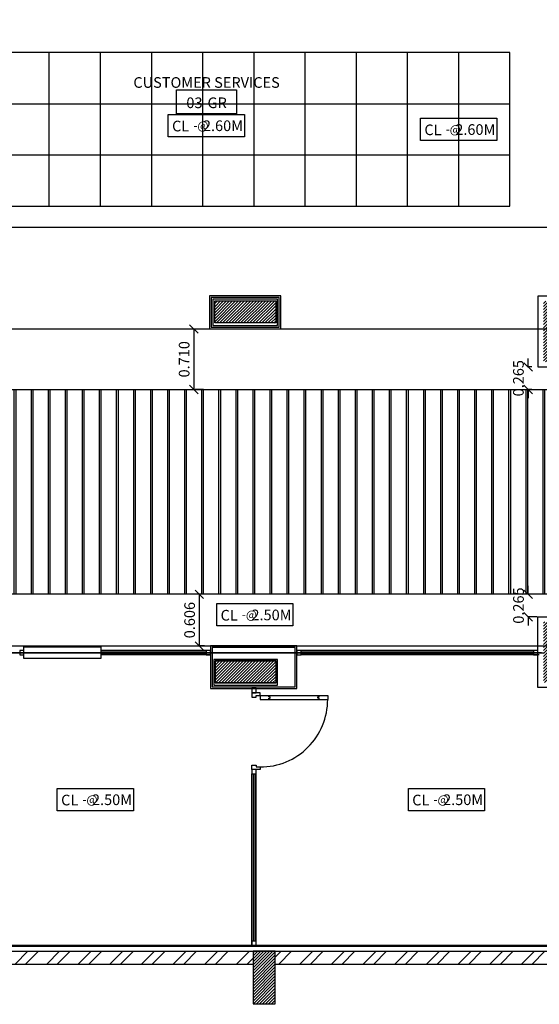
# Model space of a CAD drawing. Units: inches. Extents: x 76 to 117, y -211 to 108.
# Drawn here: x 91 to 97, y -46 to -34 of the extents above; entities that cross this region are included whole.
import ezdxf
from ezdxf.enums import TextEntityAlignment as Align

# ---------------------------------------------------------------- set-up
doc = ezdxf.new("R2010")
doc.units = ezdxf.units.IN
doc.header["$MEASUREMENT"] = 0
doc.linetypes.add('DOT2', pattern=[0.125, 0, -0.125])
doc.layers.add('A-CLNG-IDEN-ICONIC', color=7, linetype='Continuous', true_color=0xed1c24)
for name, color, linetype in [('A-CLNG-PEN3-ICONIC', 44, 'Continuous'), ('A-DIM-IN-ICONIC', 34, 'Continuous'), ('GROUND FLOOR$0$A-FLOR-IDEN-ICONIC', 34, 'Continuous'), ('GROUND FLOOR$0$A-WALL-PRTN-GLAS-ICONIC', 133, 'Continuous'), ('GROUND FLOOR$0$DOOR GLASS', 133, 'Continuous'), ('GROUND FLOOR$0$WALL-PRTN-GLAS-A-ICONIC', 133, 'Continuous'), ('Structure', 8, 'Continuous')]:
    doc.layers.add(name, color=color, linetype=linetype)
doc.layers.add('GROUND FLOOR$0$A-WALL-ICONIC', color=7, linetype='Continuous', lineweight=20)
doc.styles.add('GROUND FLOOR$0$Standard', font='ARIALN.TTF')
doc.styles.add('GROUND FLOOR$0$TEXT IN 50', font='ARIALN.TTF', dxfattribs={"height": 0.125})
doc.styles.add('TEXT IN 100', font='ARIALN.TTF', dxfattribs={"height": 0.25})
doc.styles.add('TEXT IN 50', font='ARIALN.TTF', dxfattribs={"height": 0.125})
doc.dimstyles.new('DIM IN 50', dxfattribs={"dimtxt": 0.125, "dimasz": 0.1, "dimexe": 0.01, "dimexo": 0.07, "dimgap": 0.05, "dimtad": 1, "dimdec": 3, "dimzin": 0, "dimdsep": 46, "dimtxsty": 'TEXT IN 50', "dimblk": 'OBLIQUE', "dimcen": 0.08, "dimclrd": 256, "dimclre": 256, "dimclrt": 256, "dimadec": 0, "dimazin": 0, "dimtfac": 1, "dimtdec": 3, "dimtix": 1, "dimtofl": 0, "dimtmove": 2, "dimatfit": 3, "dimfxlon": 1, "dimtolj": 1, "dimtzin": 0, "dimlwd": -1, "dimlwe": -1, "dimarcsym": 2})

# ---------------------------------------------------------------- blocks, each defined once
blk = doc.blocks.new('GROUND FLOOR$0$bh_gnrl_annotation_00A_ROOM-NUMBER')
at = {"linetype": 'Continuous'}
blk.add_3dface([(-6.25, 5.28), (6.25, 5.28), (6.25, 0.28), (-6.25, 0.28)], dxfattribs=at)
at = {"color": 240, "true_color": 0xed1c24, "style": 'GROUND FLOOR$0$Standard', "width": 0.8}
for tag, p in [('ROOMNAME1', (0, 11.9)), ('ROOMNAME2', (0, 7.64))]:
    blk.add_attdef(tag, text='', height=1.8, dxfattribs=at).set_placement(p, align=Align.CENTER)
at = {"style": 'GROUND FLOOR$0$Standard'}
blk.add_attdef('RM#', text='', height=1.8, dxfattribs=at).set_placement((0, 1.65), align=Align.CENTER)
blk = doc.blocks.new('*U17')
at = {"linetype": 'Continuous'}
for p, q in [((-900, -100), (-900, 0)), ((-900, 0), (-850, 0)), ((-870, -100), (-900, -100)), ((-850, -50), (-870, -50)), ((-870, -50), (-870, -100)), ((-850, 0), (-850, -50)), ((-80, -100), (-80, -890)), ((-30, -100), (-80, -100)), ((0, 0), (-50, 0)), ((-50, 0), (-50, -50)), ((-50, -50), (-30, -50)), ((-30, -50), (-30, -100)), ((-30, -100), (-30, -890)), ((-30, -100), (0, -100)), ((0, -100), (0, 0)), ((-80, -200), (-63, -200)), ((-63, -200), (-63, -214)), ((-63, -214), (-47, -214)), ((-47, -200), (-30, -200)), ((-47, -214), (-47, -200)), ((-80, -790), (-63, -790)), ((-63, -776), (-47, -776)), ((-63, -790), (-63, -776)), ((-47, -776), (-47, -790)), ((-47, -790), (-30, -790)), ((-30, -890), (-80, -890))]:
    blk.add_line(p, q, dxfattribs=at)
blk.add_arc((-80, -100), 790, 180, 270.017, dxfattribs=at)
blk = doc.blocks.new('ASBUILT GROUND LEVEL')
h = blk.add_hatch()
h.set_pattern_fill('ANSI31', color=256, scale=0.2)
h.set_pattern_definition([(45, (84.998929, 95.340743), (-0.01767767, 0.01767767), [])])
h.paths.add_polyline_path([(84.999, 95.341), (85.609, 95.341), (85.609, 95.601), (84.999, 95.601)])
h.paths.add_polyline_path([(88.059, 95.356), (88.779, 95.356), (88.779, 95.616), (88.059, 95.616)])
h.paths.add_polyline_path([(93.799, 95.616), (93.799, 95.356), (93.084, 95.356), (93.084, 95.616)])
h.paths.add_polyline_path([(93.804, 91.396), (93.804, 91.136), (93.089, 91.136), (93.089, 91.396)])
h.paths.add_polyline_path([(97.194, 95.611), (97.194, 94.901), (96.939, 94.901), (96.939, 95.611)])
h.paths.add_polyline_path([(97.199, 91.851), (97.199, 91.141), (96.939, 91.141), (96.939, 91.851)])
h.paths.add_polyline_path([(100.759, 95.611), (100.759, 95.356), (100.044, 95.356), (100.044, 95.611)])
h.paths.add_polyline_path([(105.649, 95.356), (105.649, 95.606), (104.929, 95.606), (104.929, 95.356)])
h.paths.add_polyline_path([(105.639, 91.166), (104.929, 91.16), (104.926, 91.415), (105.636, 91.426)])
h.paths.add_polyline_path([(100.753, 91.145), (100.75, 91.403), (100.053, 91.393), (100.062, 91.139)])
h.paths.add_polyline_path([(105.194, 88.021), (104.932, 88.022), (104.921, 87.376), (105.195, 87.376)])
h.paths.add_polyline_path([(100.739, 87.99), (100.726, 87.376), (100.475, 87.376), (100.489, 87.991)])
h.paths.add_polyline_path([(108.049, 91.151), (108.659, 91.144), (108.662, 91.394), (108.052, 91.401)])
h.paths.add_polyline_path([(108.011, 87.376), (108.616, 87.369), (108.619, 87.684), (108.014, 87.691)])
h.paths.add_polyline_path([(108.03, 95.361), (108.64, 95.359), (108.641, 95.609), (108.031, 95.611)])
h.paths.add_polyline_path([(107.979, 99.501), (108.619, 99.501), (108.619, 99.761), (107.979, 99.761)])
h.paths.add_polyline_path([(105.139, 99.749), (105.139, 99.041), (104.884, 99.041), (104.884, 99.751)])
h.paths.add_polyline_path([(102.324, 99.491), (103.034, 99.491), (103.034, 99.751), (102.324, 99.751)])
h.paths.add_polyline_path([(98.286, 99.751), (98.297, 99.041), (98.047, 99.041), (98.035, 99.751)])
h.paths.add_polyline_path([(96.048, 99.756), (96.048, 99.046), (95.803, 99.046), (95.783, 99.756)])
h.paths.add_polyline_path([(91.254, 99.526), (91.954, 99.526), (91.954, 99.786), (91.254, 99.786)])
h.paths.add_polyline_path([(88.769, 99.754), (88.769, 99.046), (88.519, 99.046), (88.519, 99.756)])
h.paths.add_polyline_path([(84.999, 99.501), (85.609, 99.501), (85.609, 99.761), (84.999, 99.761)])
h.paths.add_polyline_path([(88.064, 91.116), (88.784, 91.116), (88.784, 91.386), (88.064, 91.386)])
h.paths.add_polyline_path([(85.609, 91.371), (85.609, 91.121), (84.999, 91.121), (84.999, 91.371)])
h.paths.add_polyline_path([(88.514, 87.991), (88.514, 87.381), (88.764, 87.381), (88.764, 87.991)])
h.paths.add_polyline_path([(84.999, 87.651), (85.609, 87.651), (85.609, 87.401), (84.999, 87.401)])
h.paths.add_polyline_path([(93.534, 87.991), (93.534, 87.376), (93.794, 87.376), (93.794, 87.991)])
edge = h.paths.add_edge_path(flags=17)
edge.add_line((84.999, 99.751), (84.999, 99.501))
h = blk.add_hatch()
h.set_pattern_fill('ANSI32', color=8, scale=0.7)
h.set_pattern_definition([(45, (-123.58366, 56.41958), (-0.18561553, 0.18561553), []), (45, (-123.45992, 56.41958), (-0.18561553, 0.18561553), [])])
h.paths.add_polyline_path([(93.534, 87.991), (88.764, 87.991), (88.764, 87.841), (93.534, 87.841)])
h.paths.add_polyline_path([(100.489, 87.991), (93.794, 87.991), (93.794, 87.841), (100.486, 87.841)])
h.paths.add_polyline_path([(100.753, 91.145), (100.479, 91.142), (100.479, 87.991), (100.489, 87.991), (100.489, 87.991), (100.739, 87.99)])
h.paths.add_polyline_path([(102.575, 87.498), (100.729, 87.498), (100.726, 87.376), (102.532, 87.376)])
h.paths.add_polyline_path([(108.299, 91.838), (108.049, 91.838), (108.052, 91.401), (108.302, 91.398)])
h.paths.add_polyline_path([(108.28, 95.36), (108.03, 95.361), (108.044, 92.738), (108.294, 92.738)])
h.paths.add_polyline_path([(108.051, 91.446), (105.656, 91.446), (105.656, 91.196), (108.05, 91.196), (108.052, 91.4)])
h.paths.add_polyline_path([(108.299, 91.148), (108.049, 91.151), (108.014, 87.691), (108.264, 87.691)])
h.paths.add_polyline_path([(108.012, 87.516), (105.305, 87.539), (105.305, 87.376), (108.011, 87.376)])
h.paths.add_polyline_path([(105.305, 87.539), (105.195, 87.54), (105.195, 87.376), (105.305, 87.376)])
h.paths.add_polyline_path([(104.905, 87.606), (102.614, 87.606), (102.532, 87.376), (104.905, 87.376)])
h.paths.add_polyline_path([(88.514, 87.651), (85.609, 87.651), (85.609, 87.381), (88.514, 87.381)])
h.paths.add_polyline_path([(85.219, 87.751), (84.979, 87.751), (84.979, 87.651), (85.219, 87.651)])
at = {"color": 125}
blk.add_line((85.079, 91.49), (96.939, 91.49), dxfattribs=at)
for p, q in [((88.514, 87.991), (100.489, 87.991)), ((88.764, 87.841), (93.534, 87.841)), ((93.794, 87.841), (100.486, 87.841))]:
    blk.add_line(p, q)
for p in [(93.859, 95.286), (88.844, 91.57)]:
    blk.add_xline(p, (1, 0))
for points in [[(96.914, 91.49), (85.079, 91.49)], [(88.629, 96.481), (97.127, 96.481)], [(93.819, 91.411), (93.074, 91.411), (93.074, 91.111), (93.819, 91.111), (93.819, 91.411)], [(85.219, 87.721), (88.444, 87.721), (88.444, 88.061), (99.111, 88.061)], [(85.219, 87.711), (88.454, 87.711), (88.454, 88.051), (99.111, 88.051)], [(85.219, 87.651), (88.514, 87.651), (88.514, 87.991), (100.479, 87.991)]]:
    blk.add_lwpolyline(points)
at = {"color": 109, "lineweight": 30}
for points in [[(93.859, 95.676), (93.024, 95.676), (93.024, 95.286), (93.859, 95.286)], [(93.839, 95.656), (93.044, 95.656), (93.044, 95.306), (93.839, 95.306)], [(97.261, 95.671), (96.871, 95.671), (96.871, 94.841), (97.261, 94.841)], [(96.874, 91.911), (97.264, 91.911), (97.264, 91.081), (96.874, 91.081)], [(94.049, 91.57), (93.034, 91.57), (93.034, 91.071), (94.049, 91.071)], [(94.029, 91.55), (93.054, 91.55), (93.054, 91.091), (94.029, 91.091)]]:
    blk.add_lwpolyline(points, close=True, dxfattribs=at)
for points in [[(93.819, 95.636), (93.064, 95.636), (93.064, 95.326), (93.819, 95.326)], [(93.084, 95.616), (93.799, 95.616), (93.799, 95.356), (93.084, 95.356)], [(93.804, 91.396), (93.089, 91.396), (93.089, 91.136), (93.804, 91.136)]]:
    blk.add_lwpolyline(points, close=True)
at = {"layer": 'A-DIM-IN-ICONIC'}
blk.add_lwpolyline([(90.848, 91.558), (91.748, 91.558), (91.748, 91.422), (90.848, 91.422)], close=True, dxfattribs=at)
at = {"layer": 'GROUND FLOOR$0$A-WALL-ICONIC'}
for points in [[(93.084, 95.616), (93.799, 95.616), (93.799, 95.356), (93.084, 95.356)], [(93.804, 91.396), (93.089, 91.396), (93.089, 91.136), (93.804, 91.136)], [(93.794, 87.991), (93.534, 87.991), (93.534, 87.376), (93.794, 87.376)]]:
    blk.add_lwpolyline(points, close=True, dxfattribs=at)
at = {"layer": 'GROUND FLOOR$0$A-WALL-PRTN-GLAS-ICONIC'}
for p, q in [((93.029, 91.515), (91.748, 91.515)), ((91.748, 91.5), (92.984, 91.5)), ((91.748, 91.48), (92.984, 91.48)), ((93.029, 91.465), (91.748, 91.465)), ((96.849, 91.515), (94.074, 91.515)), ((96.889, 91.465), (94.094, 91.465)), ((94.099, 91.5), (96.824, 91.5)), ((94.099, 91.48), (96.824, 91.48)), ((93.519, 88.061), (93.519, 90.071)), ((93.534, 90.071), (93.534, 88.111)), ((93.554, 90.071), (93.554, 88.111)), ((93.569, 88.061), (93.569, 90.071))]:
    blk.add_line(p, q, dxfattribs=at)
at = {"layer": 'GROUND FLOOR$0$WALL-PRTN-GLAS-A-ICONIC'}
for points in [[(90.848, 91.465), (90.848, 91.515), (90.798, 91.515), (90.798, 91.465)], [(93.034, 91.465), (93.034, 91.515), (92.984, 91.515), (92.984, 91.465)], [(94.099, 91.465), (94.099, 91.515), (94.049, 91.515), (94.049, 91.465)], [(96.874, 91.465), (96.874, 91.515), (96.824, 91.515), (96.824, 91.465)], [(93.569, 91.021), (93.569, 91.071), (93.519, 91.071), (93.519, 91.021)], [(93.569, 90.071), (93.569, 90.121), (93.519, 90.121), (93.519, 90.071)], [(93.569, 88.061), (93.569, 88.111), (93.519, 88.111), (93.519, 88.061)]]:
    blk.add_lwpolyline(points, close=True, dxfattribs=at)
at = {"layer": 'Structure'}
for points in [[(93.799, 95.616), (93.799, 95.356), (93.084, 95.356), (93.084, 95.616)], [(93.804, 91.396), (93.804, 91.136), (93.089, 91.136), (93.089, 91.396)], [(93.534, 87.991), (93.534, 87.376), (93.794, 87.376), (93.794, 87.991)]]:
    blk.add_lwpolyline(points, close=True, dxfattribs=at)
at = {"layer": 'GROUND FLOOR$0$A-FLOR-IDEN-ICONIC'}
ref = blk.add_blockref('GROUND FLOOR$0$bh_gnrl_annotation_00A_ROOM-NUMBER', (92.989, 97.791), dxfattribs=dict(at, xscale=0.05625000000000001, yscale=0.05625000000000001, zscale=0.05625000000000001))
ref.add_attrib('ROOMNAME2', 'CUSTOMER SERVICES', dxfattribs={"layer": '0', "color": 240, "true_color": 0xed1c24, "height": 0.125, "style": 'GROUND FLOOR$0$TEXT IN 50'}).set_placement((92.989, 98.113), align=Align.CENTER)
ref.add_attrib('RM#', '03-GR', dxfattribs={"layer": '0', "height": 0.125, "style": 'GROUND FLOOR$0$TEXT IN 50'}).set_placement((92.989, 97.875), align=Align.CENTER)
at = {"layer": 'GROUND FLOOR$0$DOOR GLASS', "xscale": 0.001000000000000018, "yscale": 0.001000000000000018, "zscale": 0.001000000000000018, "rotation": 90}
blk.add_blockref('*U17', (93.519, 91.021), dxfattribs=at)
blk = doc.blocks.new('*U272')
at = {"layer": 'A-DIM-IN-ICONIC'}
for p, q in [((-0.01, 2.4), (-0.01, 0)), ((0.01, 2.4), (0.01, 0))]:
    blk.add_line(p, q, dxfattribs=at)
blk = doc.blocks.new('*U273')
at = {"color": 0, "linetype": 'ByBlock', "lineweight": -2, "transparency": 16777216, "rotation": 180}
for p in [(180.655, -187.149), (180.855, -187.149), (181.055, -187.149), (181.255, -187.149), (181.455, -187.149), (181.655, -187.149), (181.855, -187.149), (182.055, -187.149), (182.255, -187.149), (182.455, -187.149), (182.655, -187.149), (182.855, -187.149), (183.055, -187.149), (183.255, -187.149), (183.455, -187.149), (183.655, -187.149), (183.855, -187.149), (184.055, -187.149), (184.255, -187.149), (184.455, -187.149), (184.655, -187.149), (184.855, -187.149), (185.055, -187.149), (185.255, -187.149), (185.455, -187.149), (185.655, -187.149), (185.855, -187.149), (186.055, -187.149), (186.255, -187.149), (186.455, -187.149), (186.655, -187.149), (186.855, -187.149), (187.055, -187.149), (187.255, -187.149), (187.455, -187.149), (187.655, -187.149), (187.855, -187.149), (188.055, -187.149), (188.255, -187.149), (188.455, -187.149), (188.655, -187.149), (188.855, -187.149), (189.055, -187.149), (189.255, -187.149), (189.455, -187.149), (189.655, -187.149), (189.855, -187.149), (190.055, -187.149), (190.255, -187.149), (190.455, -187.149), (190.655, -187.149), (190.855, -187.149), (191.055, -187.149), (191.255, -187.149), (191.455, -187.149), (191.655, -187.149), (191.855, -187.149), (192.055, -187.149), (192.255, -187.149), (192.455, -187.149), (192.655, -187.149), (192.855, -187.149), (193.055, -187.149), (193.255, -187.149), (193.455, -187.149), (193.655, -187.149), (193.855, -187.149), (194.055, -187.149), (194.255, -187.149), (194.455, -187.149), (194.655, -187.149), (194.855, -187.149), (195.055, -187.149), (195.255, -187.149), (195.455, -187.149), (195.655, -187.149), (195.855, -187.149), (196.055, -187.149), (196.255, -187.149), (196.455, -187.149), (196.655, -187.149), (196.855, -187.149), (197.055, -187.149), (197.255, -187.149), (197.455, -187.149), (197.655, -187.149)]:
    blk.add_blockref('*U272', p, dxfattribs=at)
blk = doc.blocks.new('CEILING ID')
blk.add_lwpolyline([(0.893, 0), (-0.893, 0), (-0.893, 0.525), (0.893, 0.525)], close=True)
at = {"style": 'TEXT IN 100'}
blk.add_text('-@', height=0.2, dxfattribs=at).set_placement((-0.305, 0.166))
at = {"layer": 'A-CLNG-IDEN-ICONIC', "style": 'TEXT IN 100'}
blk.add_attdef('CLG', (-0.879, 0.141), '', height=0.25, dxfattribs=at)
blk.add_attdef('CLGH', text='', height=0.25, dxfattribs=at).set_placement((0.86, 0.134), align=Align.RIGHT)
blk = doc.blocks.new('_OBLIQUE')
at = {"color": 0, "linetype": 'ByBlock'}
blk.add_line((-0.5, -0.5), (0.5, 0.5), dxfattribs=at)
blk = doc.blocks.new('*D360')
at = {"linetype": 'DOT2', "transparency": 16777216}
for p, q in [((92.954, -37.727), (92.83, -37.727)), ((92.954, -38.437), (92.83, -38.437))]:
    blk.add_line(p, q, dxfattribs=at)
at = {"transparency": 16777216}
blk.add_line((92.84, -37.727), (92.84, -38.437), dxfattribs=at)
at = {"layer": 'Defpoints', "color": 0, "transparency": 16777216}
for p in [(93.024, -37.727), (92.84, -38.437), (93.024, -38.437)]:
    blk.add_point(p, dxfattribs=at)
at = {"transparency": 16777216, "xscale": 0.1, "yscale": 0.1, "zscale": 0.1}
for p, rotation in [((92.84, -37.727), 90), ((92.84, -38.437), 270)]:
    blk.add_blockref('_OBLIQUE', p, dxfattribs=dict(at, rotation=rotation))
at = {"transparency": 16777216, "insert": (92.726, -38.082), "char_height": 0.125, "attachment_point": 5, "rotation": 90, "style": 'TEXT IN 50'}
blk.add_mtext('\\A1;0.710', dxfattribs=at)
blk = doc.blocks.new('*D361')
at = {"linetype": 'DOT2', "transparency": 16777216}
for p, q in [((92.964, -40.837), (92.894, -40.837)), ((92.964, -41.443), (92.894, -41.443))]:
    blk.add_line(p, q, dxfattribs=at)
at = {"transparency": 16777216}
blk.add_line((92.904, -41.443), (92.904, -40.837), dxfattribs=at)
at = {"layer": 'Defpoints', "color": 0, "transparency": 16777216}
for p in [(92.904, -40.837), (93.034, -40.837), (93.034, -41.443)]:
    blk.add_point(p, dxfattribs=at)
at = {"transparency": 16777216, "xscale": 0.1, "yscale": 0.1, "zscale": 0.1}
for p, rotation in [((92.904, -40.837), 90), ((92.904, -41.443), 270)]:
    blk.add_blockref('_OBLIQUE', p, dxfattribs=dict(at, rotation=rotation))
at = {"transparency": 16777216, "insert": (92.79, -41.14), "char_height": 0.125, "attachment_point": 5, "rotation": 90, "style": 'TEXT IN 50'}
blk.add_mtext('\\A1;0.606', dxfattribs=at)
blk = doc.blocks.new('*D362')
at = {"transparency": 16777216}
for p, q in [((96.76, -40.837), (96.76, -40.737)), ((96.76, -41.102), (96.76, -41.202))]:
    blk.add_line(p, q, dxfattribs=at)
at = {"linetype": 'DOT2', "transparency": 16777216}
for p, q in [((96.865, -40.837), (96.75, -40.837)), ((96.865, -41.102), (96.75, -41.102))]:
    blk.add_line(p, q, dxfattribs=at)
at = {"layer": 'Defpoints', "color": 0, "transparency": 16777216}
for p in [(96.935, -40.837), (96.76, -41.102), (96.935, -41.102)]:
    blk.add_point(p, dxfattribs=at)
at = {"transparency": 16777216, "xscale": 0.1, "yscale": 0.1, "zscale": 0.1}
for p, rotation in [((96.76, -40.837), 270), ((96.76, -41.102), 90)]:
    blk.add_blockref('_OBLIQUE', p, dxfattribs=dict(at, rotation=rotation))
at = {"transparency": 16777216, "insert": (96.646, -40.969), "char_height": 0.125, "attachment_point": 5, "rotation": 90, "style": 'TEXT IN 50'}
blk.add_mtext('\\A1;0.265', dxfattribs=at)
blk = doc.blocks.new('*D363')
at = {"transparency": 16777216}
for p, q in [((96.759, -38.172), (96.759, -38.072)), ((96.759, -38.437), (96.759, -38.537))]:
    blk.add_line(p, q, dxfattribs=at)
at = {"linetype": 'DOT2', "transparency": 16777216}
for p, q in [((96.801, -38.172), (96.749, -38.172)), ((96.801, -38.437), (96.749, -38.437))]:
    blk.add_line(p, q, dxfattribs=at)
at = {"layer": 'Defpoints', "color": 0, "transparency": 16777216}
for p in [(96.871, -38.172), (96.759, -38.437), (96.871, -38.437)]:
    blk.add_point(p, dxfattribs=at)
at = {"transparency": 16777216, "xscale": 0.1, "yscale": 0.1, "zscale": 0.1}
for p, rotation in [((96.759, -38.172), 270), ((96.759, -38.437), 90)]:
    blk.add_blockref('_OBLIQUE', p, dxfattribs=dict(at, rotation=rotation))
at = {"transparency": 16777216, "insert": (96.645, -38.304), "char_height": 0.125, "attachment_point": 5, "rotation": 90, "style": 'TEXT IN 50'}
blk.add_mtext('\\A1;0.265', dxfattribs=at)

msp = doc.modelspace()

# ---------------------------------------------------------------- hatches: boundary and pattern name
at = {"layer": 'A-CLNG-PEN3-ICONIC'}
h = msp.add_hatch(dxfattribs=at)
h.set_pattern_fill('CTYSQST', color=256, scale=0.05)
h.set_pattern_definition([(0, (94.7448, -33.88684), (0, 0.6), []), (90, (94.7448, -33.88684), (-0.6, 4e-17), [])])
h.paths.add_polyline_path([(89.3444, -36.2868), (96.5445, -36.2869), (96.5451, -34.4869), (89.345, -34.4868)])

# ---------------------------------------------------------------- linework, layer by layer
msp.add_lwpolyline([(86.3448, -38.4368), (103.7448, -38.4368), (103.7448, -40.8368), (86.3448, -40.8368)], close=True)
msp.add_lwpolyline([(96.5448, -34.4868), (89.3448, -34.4868), (89.3448, -36.2869), (96.5448, -36.2869)], close=True, dxfattribs=at)

# ---------------------------------------------------------------- block references
for name, p in [('ASBUILT GROUND LEVEL', (0, -133.0126)), ('*U273', (-94.1105, 148.7119))]:
    msp.add_blockref(name, p)
at = {"layer": 'A-CLNG-IDEN-ICONIC'}
ref = msp.add_blockref('CEILING ID', (92.986, -35.4735), dxfattribs=dict(at, xscale=0.5, yscale=0.5, zscale=0.5))
ref.add_attrib('CLGH', '2.60M', dxfattribs={"height": 0.125, "style": 'TEXT IN 50'}).set_placement((93.416, -35.4067), align=Align.RIGHT)
ref.add_attrib('CLG', 'CL', (92.5843, -35.4103), dxfattribs={"height": 0.125, "style": 'TEXT IN 50'})
ref = msp.add_blockref('CEILING ID', (95.9448, -35.518), dxfattribs=dict(at, xscale=0.5, yscale=0.5, zscale=0.5))
ref.add_attrib('CLGH', '2.60M', dxfattribs={"height": 0.125, "style": 'TEXT IN 50'}).set_placement((96.3748, -35.4511), align=Align.RIGHT)
ref.add_attrib('CLG', 'CL', (95.543, -35.4547), dxfattribs={"height": 0.125, "style": 'TEXT IN 50'})
ref = msp.add_blockref('CEILING ID', (93.5548, -41.2085), dxfattribs=dict(at, xscale=0.5, yscale=0.5, zscale=0.5))
ref.add_attrib('CLGH', '2.50M', dxfattribs={"height": 0.125, "style": 'TEXT IN 50'}).set_placement((93.9848, -41.1417), align=Align.RIGHT)
ref.add_attrib('CLG', 'CL', (93.1531, -41.1453), dxfattribs={"height": 0.125, "style": 'TEXT IN 50'})
ref = msp.add_blockref('CEILING ID', (91.6851, -43.375), dxfattribs=dict(at, xscale=0.5, yscale=0.5, zscale=0.5))
ref.add_attrib('CLGH', '2.50M', dxfattribs={"height": 0.125, "style": 'TEXT IN 50'}).set_placement((92.1151, -43.3081), align=Align.RIGHT)
ref.add_attrib('CLG', 'CL', (91.2833, -43.3117), dxfattribs={"height": 0.125, "style": 'TEXT IN 50'})
ref = msp.add_blockref('CEILING ID', (95.8018, -43.375), dxfattribs=dict(at, xscale=0.5, yscale=0.5, zscale=0.5))
ref.add_attrib('CLGH', '2.50M', dxfattribs={"height": 0.125, "style": 'TEXT IN 50'}).set_placement((96.2318, -43.3081), align=Align.RIGHT)
ref.add_attrib('CLG', 'CL', (95.4, -43.3117), dxfattribs={"height": 0.125, "style": 'TEXT IN 50'})

# ---------------------------------------------------------------- dimensions: what is measured, and where the dimension line sits
for base, p1, p2, picture, middle in [((92.8401, -38.4368), (93.0239, -37.7268), (93.0239, -38.4368), '*D360', (92.7263, -38.0818)), ((96.7589, -38.4368), (96.8714, -38.1718), (96.8714, -38.4368), '*D363', (96.6451, -38.3043)), ((96.7601, -41.1018), (96.9348, -40.8368), (96.9348, -41.1018), '*D362', (96.6463, -40.9693)), ((92.904, -40.8368), (93.0339, -41.4428), (93.0339, -40.8368), '*D361', (92.7902, -41.1398))]:
    dim = msp.add_linear_dim(base=base, p1=p1, p2=p2, angle=90, dimstyle='DIM IN 50')
    dim.commit()
    dim.dimension.update_dxf_attribs({"geometry": picture, "text_midpoint": middle})

doc.saveas('drawing.dxf')
